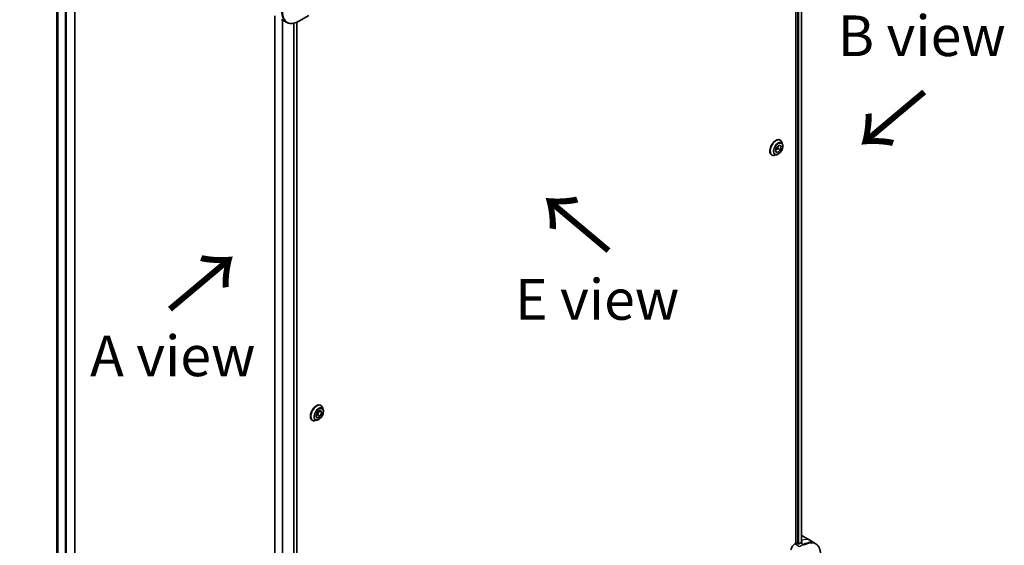
# Model space of a CAD drawing. Units: millimetres. Extents: x 80 to 11088, y 44 to 2152.
# Drawn here: x 325 to 658, y 1009 to 1187 of the extents above; entities that cross this region are included whole.
import ezdxf

# ---------------------------------------------------------------- set-up
doc = ezdxf.new("R2010")
doc.units = ezdxf.units.MM
doc.header["$LTSCALE"] = 5.5
doc.layers.get('Defpoints').update_dxf_attribs({"lineweight": 25})
for name, color, linetype, lineweight in [('Dimension (ISO)', 7, 'Continuous', 18), ('Symbol (ISO)', 7, 'Continuous', 18), ('Visible (ISO)', 7, 'Continuous', 35), ('Visible Narrow (ISO)', 7, 'Continuous', 25)]:
    doc.layers.add(name, color=color, linetype=linetype, lineweight=lineweight)
doc.styles.add('Note Text (TK)', font='MS PGothic.ttf')
doc.dimstyles.new('Default - Method 1b (TK)', dxfattribs={"dimscale": 5.5, "dimtxt": 2.5, "dimasz": 2.5, "dimexe": 1, "dimexo": 1.5, "dimgap": 1, "dimtad": 1, "dimtoh": 1, "dimdsep": 46, "dimtxsty": 'Note Text (TK)', "dimblk": 'OPEN', "dimcen": 0.09, "dimdle": 5, "dimclrd": 100, "dimclre": 100, "dimclrt": 7, "dimadec": 1, "dimazin": 1, "dimtfac": 1, "dimtmove": 0, "dimatfit": 3, "dimldrblk": 'OPEN', "dimfxl": 1, "dimtolj": 1, "dimlwd": -1, "dimlwe": -1, "dimarcsym": 0})

# ---------------------------------------------------------------- blocks, each defined once
blk = doc.blocks.new('_Open')
at = {"color": 0, "linetype": 'ByBlock', "lineweight": -2}
for p, q in [((-1, 0.167), (0, 0)), ((-1, -0.167), (0, 0)), ((0, 0), (-1, 0))]:
    blk.add_line(p, q, dxfattribs=at)
blk = doc.blocks.new('*D23')
at = {"layer": 'Defpoints', "color": 0}
for p in [(348.09, 1281.22), (267.47, 959.94), (343.12, 918.35)]:
    blk.add_point(p, dxfattribs=at)
at = {"layer": 'Dimension (ISO)', "color": 100}
for p, q in [((339.9, 1285.72), (266.98, 1325.81)), ((272.25, 1309.06), (267.66, 973.68)), ((334.93, 922.85), (262.01, 962.94))]:
    blk.add_line(p, q, dxfattribs=at)
at = {"layer": 'Dimension (ISO)', "color": 100, "xscale": 13.75, "yscale": 13.75, "zscale": 13.75}
for p, rotation in [((272.44, 1322.81), 89.2150211167667), ((267.47, 959.94), 269.2150211167667)]:
    blk.add_blockref('_Open', p, dxfattribs=dict(at, rotation=rotation))
at = {"layer": 'Dimension (ISO)', "color": 7, "insert": (258.71, 1127), "char_height": 13.75, "attachment_point": 4, "rotation": 89.215, "style": 'Note Text (TK)'}
blk.add_mtext('\\A1;{\\Q28.014;\\W0.841;\\H0.807x;438}', dxfattribs=at)

msp = doc.modelspace()

# ---------------------------------------------------------------- linework, layer by layer
at = {"layer": 'Visible (ISO)'}
for p, q in [((587.796, 1284.3442), (587.796, 1009.4909)), ((589.6229, 1284.4803), (589.6229, 1009.7251)), ((343.5784, 937.9658), (343.5784, 1240.5502)), ((337.4916, 1230.7625), (337.4916, 956.0534)), ((411.3557, 1188.0982), (411.3557, 909.5677)), ((419.4667, 1186.2405), (422.7951, 1188.1622)), ((413.5953, 1186.8051), (415.2167, 1185.869)), ((418.7439, 1185.8763), (418.7439, 911.0721)), ((581.0442, 1143.4109), (582.0224, 1144.312)), ((581.775, 1144.084), (581.6076, 1143.1776)), ((582.0224, 1144.312), (582.7637, 1143.9299)), ((582.4577, 1145.9894), (582.4865, 1145.9728)), ((582.7637, 1143.9299), (582.5269, 1142.6469)), ((583.2773, 1144.5357), (583.046, 1145.242)), ((579.5577, 1140.9665), (579.5865, 1140.9499)), ((581.2265, 1140.9836), (580.4992, 1140.8307)), ((580.8074, 1142.1278), (581.0442, 1143.4109)), ((581.5487, 1141.7458), (580.8074, 1142.1278)), ((581.5487, 1141.7458), (580.815, 1142.1694)), ((581.6076, 1143.1776), (580.8769, 1142.5044)), ((582.5269, 1142.6469), (581.5487, 1141.7458)), ((582.5269, 1142.6469), (581.6076, 1143.1776)), ((425.2014, 1052.625), (425.7117, 1053.9402)), ((425.7117, 1053.9402), (426.7324, 1054.5295)), ((426.303, 1054.2816), (425.8131, 1053.019)), ((427.2427, 1053.8035), (426.3588, 1054.3138)), ((426.7324, 1054.5295), (427.2427, 1053.8035)), ((427.2427, 1053.8035), (426.7324, 1052.4883)), ((426.8942, 1056.1748), (426.923, 1056.1582)), ((427.7138, 1054.7211), (427.4825, 1055.4273)), ((423.9942, 1051.1518), (424.023, 1051.1352)), ((425.663, 1051.169), (424.9357, 1051.0161)), ((425.7117, 1051.899), (425.2014, 1052.625)), ((425.8131, 1053.019), (425.2218, 1052.6776)), ((426.7324, 1052.4883), (425.7117, 1051.899)), ((426.7324, 1052.4883), (425.8131, 1053.019)), ((589.8868, 1012.0508), (592.7152, 1010.4178)), ((592.7152, 1010.4178), (594.3365, 1009.4817)), ((587.796, 1009.4909), (587.4096, 1009.2678)), ((588.5031, 1009.3276), (588.2202, 1009.4909)), ((589.4223, 1009.6133), (588.9273, 1009.3276))]:
    msp.add_line(p, q, dxfattribs=at)
for centre, major_axis, ratio, start_param, end_param in [((585.8868, 1005.1226), (4, 6.9282), 0.57735027, 0, 0.06395502), ((589.8466, 1002.8364), (-0.8423, 9.7103), 0.07779162, 5.61090462, 5.64242195), ((589.8466, 1002.8364), (-0.8423, 9.7103), 0.07779162, 5.51726778, 5.61090462), ((587.4096, 1007.6348), (-1, -1.7321), 0.57735027, 3.92699082, 5.23553198), ((588.0081, 1009.3684), (0.3, 0), 0.57735027, 0.78539816, 2.35619449), ((588.7152, 1009.45), (0.3, 0), 0.57735027, 3.92699082, 5.49778714), ((589.4223, 1003.0814), (-4, -6.9282), 0.57735027, 3.88203974, 3.92699082)]:
    msp.add_ellipse(centre, major_axis=major_axis, ratio=ratio, start_param=start_param, end_param=end_param, dxfattribs=at)
for points, knots in [([(415.2167, 1185.869), (415.4523, 1185.733), (415.7065, 1185.6293), (416.2394, 1185.4899), (416.518, 1185.4541), (417.089, 1185.4478), (417.3814, 1185.4772), (417.9725, 1185.5967), (418.2713, 1185.6868), (418.8697, 1185.9228), (419.1694, 1186.0689), (419.4667, 1186.2405)], [3.926990817, 3.926990817, 3.926990817, 3.926990817, 4.08407045, 4.08407045, 4.241150082, 4.241150082, 4.398229715, 4.398229715, 4.555309348, 4.555309348, 4.71238898, 4.71238898, 4.71238898, 4.71238898]), ([(582.4577, 1145.9894), (582.3029, 1146.0788), (582.1248, 1146.1272), (581.7375, 1146.1397), (581.5272, 1146.1006), (581.0924, 1145.9375), (580.8675, 1145.8101), (580.4303, 1145.4807), (580.218, 1145.2784), (579.828, 1144.8205), (579.6502, 1144.5651), (579.3461, 1144.0268), (579.2198, 1143.744), (579.0312, 1143.1781), (578.969, 1142.8953), (578.916, 1142.3566), (578.9253, 1142.101), (579.0176, 1141.644), (579.1003, 1141.442), (579.3109, 1141.1484), (579.4257, 1141.0427), (579.5577, 1140.9665)], [1.54320251, 1.54320251, 1.54320251, 1.54320251, 1.84291308, 1.84291308, 2.15532407, 2.15532407, 2.47981711, 2.47981711, 2.80554505, 2.80554505, 3.13029552, 3.13029552, 3.45465037, 3.45465037, 3.77948447, 3.77948447, 4.10528187, 4.10528187, 4.42919692, 4.42919692, 4.68479516, 4.68479516, 4.68479516, 4.68479516]), ([(581.2265, 1140.9836), (581.4064, 1141.0214), (581.5883, 1141.0963), (581.9512, 1141.3114), (582.132, 1141.4543), (582.4695, 1141.7904), (582.6261, 1141.9832), (582.901, 1142.3988), (583.0192, 1142.6214), (583.2067, 1143.0759), (583.2759, 1143.3078), (583.3571, 1143.7605), (583.3689, 1143.9813), (583.3367, 1144.309), (583.3131, 1144.4263), (583.2773, 1144.5357)], [5.16236177, 5.16236177, 5.16236177, 5.16236177, 5.4833747, 5.4833747, 5.8178033, 5.8178033, 6.15088075, 6.15088075, 6.48219419, 6.48219419, 6.8139301, 6.8139301, 7.14790806, 7.14790806, 7.3488212, 7.3488212, 7.3488212, 7.3488212]), ([(583.046, 1145.242), (583.0252, 1145.3056), (583.001, 1145.3669), (582.946, 1145.4841), (582.9151, 1145.54), (582.8466, 1145.6456), (582.809, 1145.6953), (582.7273, 1145.7878), (582.6832, 1145.8304), (582.5891, 1145.9078), (582.539, 1145.9425), (582.4865, 1145.9728)], [1.065635894, 1.065635894, 1.065635894, 1.065635894, 1.161149217, 1.161149217, 1.256662539, 1.256662539, 1.352175862, 1.352175862, 1.447689184, 1.447689184, 1.543202507, 1.543202507, 1.543202507, 1.543202507]), ([(579.5865, 1140.9499), (579.639, 1140.9195), (579.6941, 1140.8936), (579.8081, 1140.8507), (579.8671, 1140.8339), (579.988, 1140.8093), (580.0499, 1140.8016), (580.1757, 1140.7951), (580.2395, 1140.7963), (580.3685, 1140.8072), (580.4337, 1140.8169), (580.4992, 1140.8307)], [4.68479516, 4.68479516, 4.68479516, 4.68479516, 4.780308483, 4.780308483, 4.875821805, 4.875821805, 4.971335127, 4.971335127, 5.06684845, 5.06684845, 5.162361772, 5.162361772, 5.162361772, 5.162361772]), ([(426.8942, 1056.1748), (426.7394, 1056.2642), (426.5614, 1056.3126), (426.174, 1056.325), (425.9637, 1056.286), (425.5289, 1056.1229), (425.304, 1055.9955), (424.8668, 1055.6661), (424.6545, 1055.4638), (424.2645, 1055.0059), (424.0867, 1054.7505), (423.7826, 1054.2122), (423.6563, 1053.9293), (423.4677, 1053.3635), (423.4055, 1053.0806), (423.3525, 1052.542), (423.3618, 1052.2864), (423.4541, 1051.8293), (423.5368, 1051.6274), (423.7474, 1051.3338), (423.8622, 1051.2281), (423.9942, 1051.1518)], [0.78539816, 0.78539816, 0.78539816, 0.78539816, 1.08510874, 1.08510874, 1.39751972, 1.39751972, 1.72201276, 1.72201276, 2.0477407, 2.0477407, 2.37249118, 2.37249118, 2.69684603, 2.69684603, 3.02168013, 3.02168013, 3.34747752, 3.34747752, 3.67139258, 3.67139258, 3.92699082, 3.92699082, 3.92699082, 3.92699082]), ([(425.663, 1051.169), (425.8429, 1051.2068), (426.0248, 1051.2817), (426.3877, 1051.4968), (426.5685, 1051.6397), (426.906, 1051.9757), (427.0626, 1052.1686), (427.3375, 1052.5842), (427.4557, 1052.8068), (427.6432, 1053.2613), (427.7124, 1053.4932), (427.7936, 1053.9459), (427.8054, 1054.1667), (427.7732, 1054.4944), (427.7496, 1054.6117), (427.7138, 1054.7211)], [4.40455743, 4.40455743, 4.40455743, 4.40455743, 4.72557036, 4.72557036, 5.05999896, 5.05999896, 5.39307641, 5.39307641, 5.72438985, 5.72438985, 6.05612576, 6.05612576, 6.39010372, 6.39010372, 6.59101686, 6.59101686, 6.59101686, 6.59101686]), ([(427.4825, 1055.4273), (427.4617, 1055.491), (427.4375, 1055.5522), (427.3825, 1055.6694), (427.3516, 1055.7253), (427.2831, 1055.831), (427.2455, 1055.8807), (427.1638, 1055.9731), (427.1197, 1056.0158), (427.0256, 1056.0932), (426.9756, 1056.1278), (426.923, 1056.1582)], [0.307831551, 0.307831551, 0.307831551, 0.307831551, 0.403344874, 0.403344874, 0.498858196, 0.498858196, 0.594371519, 0.594371519, 0.689884841, 0.689884841, 0.785398163, 0.785398163, 0.785398163, 0.785398163]), ([(424.023, 1051.1352), (424.0756, 1051.1049), (424.1306, 1051.0789), (424.2447, 1051.0361), (424.3036, 1051.0193), (424.4245, 1050.9947), (424.4864, 1050.987), (424.6122, 1050.9805), (424.676, 1050.9817), (424.805, 1050.9926), (424.8702, 1051.0023), (424.9357, 1051.0161)], [3.926990817, 3.926990817, 3.926990817, 3.926990817, 4.022504139, 4.022504139, 4.118017462, 4.118017462, 4.213530784, 4.213530784, 4.309044107, 4.309044107, 4.404557429, 4.404557429, 4.404557429, 4.404557429]), ([(589.6765, 1009.7535), (589.7032, 1009.7675), (589.7262, 1009.7853), (589.7569, 1009.8244), (589.7644, 1009.8457), (589.7644, 1009.8707), (589.7639, 1009.8756), (589.7631, 1009.8805)], [0.1356732242, 0.1356732242, 0.1356732242, 0.1356732242, 0.1469944231, 0.1469944231, 0.158315622, 0.158315622, 0.1609890322, 0.1609890322, 0.1609890322, 0.1609890322]), ([(596.1398, 1005.6154), (596.1398, 1005.9587), (596.1165, 1006.2912), (596.0217, 1006.9275), (595.9502, 1007.2313), (595.7582, 1007.803), (595.6375, 1008.0709), (595.3466, 1008.5622), (595.1762, 1008.7856), (594.789, 1009.1774), (594.5721, 1009.3457), (594.3365, 1009.4817)], [3.141592654, 3.141592654, 3.141592654, 3.141592654, 3.298672286, 3.298672286, 3.455751919, 3.455751919, 3.612831552, 3.612831552, 3.769911184, 3.769911184, 3.926990817, 3.926990817, 3.926990817, 3.926990817])]:
    msp.add_open_spline(points, degree=3, knots=knots, dxfattribs=at)
at = {"layer": 'Visible Narrow (ISO)'}
for p, q in [((588.3616, 1284.0841), (588.3616, 1009.4092)), ((588.7859, 1009.2817), (588.7859, 1284.0919)), ((589.5351, 1284.4295), (589.5351, 1009.6771)), ((340.3086, 1242.4373), (340.3086, 936.2511)), ((340.7328, 936.2511), (340.7328, 1242.1924)), ((343.4906, 1240.6002), (343.4906, 937.8433)), ((337.4929, 956.0442), (337.4929, 1230.762)), ((337.8239, 1230.6418), (337.8239, 954.3554)), ((337.9105, 954.3054), (337.9105, 1230.6179)), ((411.4435, 909.6936), (411.4435, 1188.0475)), ((413.8416, 1186.6629), (413.8416, 910.4666)), ((414.0266, 910.3659), (414.0266, 1186.5561)), ((417.6675, 1185.5351), (417.6675, 910.6042)), ((417.9068, 910.6111), (417.9068, 1185.5894)), ((418.656, 1185.8393), (418.656, 911.0214)), ((589.658, 1010.4746), (589.658, 1009.7437)), ((589.0309, 1008.3318), (587.4096, 1009.2678)), ((590.3365, 1009.0855), (589.0418, 1008.338)), ((589.4223, 1009.6133), (590.3365, 1009.0855)), ((589.7631, 1009.8805), (589.7631, 1009.8513))]:
    msp.add_line(p, q, dxfattribs=at)
for centre, major_axis, start_param, end_param in [((419.2167, 1192.7972), (-4, -6.9282), 5.49778714, 6.28318531), ((419.4667, 1192.6529), (-3.9268, -6.8014), 5.49778714, 7.06858347), ((581.0077, 1143.4779), (-1.45, -2.5115), 3.14159265, 6.28318531), ((581.0365, 1143.4613), (1.45, 2.5115), 0, 3.14159265), ((581.1136, 1143.4168), (1.4338, 2.4835), 5.8056187, 9.90234457), ((581.7212, 1143.066), (1.1546, 1.9998), 5.8056187, 9.90234457), ((425.473, 1053.6467), (1.45, 2.5115), 0, 3.14159265), ((425.4442, 1053.6633), (-1.45, -2.5115), 3.14159265, 6.28318531), ((425.5501, 1053.6022), (1.4338, 2.4835), 5.8056187, 9.90234457), ((426.1577, 1053.2514), (1.1546, 1.9998), 5.8056187, 9.90234457), ((588.7152, 1003.4896), (4, 6.9282), 0, 0.61795008), ((590.3365, 1002.5535), (4, 6.9282), 0, 0.78539816), ((590.3365, 1008.6773), (-0.25, 0.433), 4.71238898, 5.49778714), ((590.5865, 1002.4092), (3.9268, 6.8014), 5.49778714, 7.06858347)]:
    msp.add_ellipse(centre, major_axis=major_axis, ratio=0.57735027, start_param=start_param, end_param=end_param, dxfattribs=at)
for centre in [(581.7855, 1143.0289), (426.2221, 1053.2143)]:
    msp.add_ellipse(centre, major_axis=(1.0707, 1.8546), ratio=0.57735027, dxfattribs=at)

# ---------------------------------------------------------------- texts
at = {"layer": 'Symbol (ISO)', "color": 7, "insert": (630.377, 1181.2897), "char_height": 13.75, "width": 57.171051, "attachment_point": 5, "line_spacing_factor": 1.5, "style": 'Note Text (TK)'}
msp.add_mtext('\\fＭＳ Ｐゴシック|b0|i0;B view', dxfattribs=at)
at = {"layer": 'Symbol (ISO)', "color": 7, "char_height": 22, "attachment_point": 4, "line_spacing_factor": 1.5, "style": 'Note Text (TK)'}
for insert, rotation in [((631.8656, 1163.3599), 220), ((525.471, 1108.1251), 140), ((375.1715, 1087.6826), 40)]:
    msp.add_mtext('\\fMS PGothic|b0|i0;{\\H22.0000;→}', dxfattribs=dict(at, insert=insert, rotation=rotation))
at = {"layer": 'Symbol (ISO)', "color": 7, "char_height": 13.75, "attachment_point": 5, "line_spacing_factor": 1.5, "style": 'Note Text (TK)'}
for s, insert in [('\\fＭＳ Ｐゴシック|b0|i0;E view', (520.4551, 1092.0351)), ('\\fＭＳ Ｐゴシック|b0|i0;A view', (376.7686, 1072.9456))]:
    msp.add_mtext(s, dxfattribs=dict(at, insert=insert))

# ---------------------------------------------------------------- dimensions: what is measured, and where the dimension line sits
at = {"layer": 'Dimension (ISO)', "color": 100}
dim = msp.add_linear_dim(base=(267.4675, 959.9352), p1=(348.0918, 1281.218), p2=(343.12, 918.3461), angle=89.215021, text='{\\Q28.014;\\W0.841;\\H0.807x;438}', dimstyle='Default - Method 1b (TK)', override={"dimgap": 1, "dimtoh": 0, "dimdec": 0, "dimlfac": 0.181818, "dimtol": 0, "dimlim": 0, "dimtp": 0, "dimtm": 0, "dimtdec": 0, "dimtofl": 0, "dimatfit": 1}, dxfattribs=at)
dim.commit()
dim.dimension.update_dxf_attribs({"geometry": '*D23', "text_midpoint": (269.9265, 1139.4037), "dimtype": 160})

doc.saveas('drawing.dxf')
